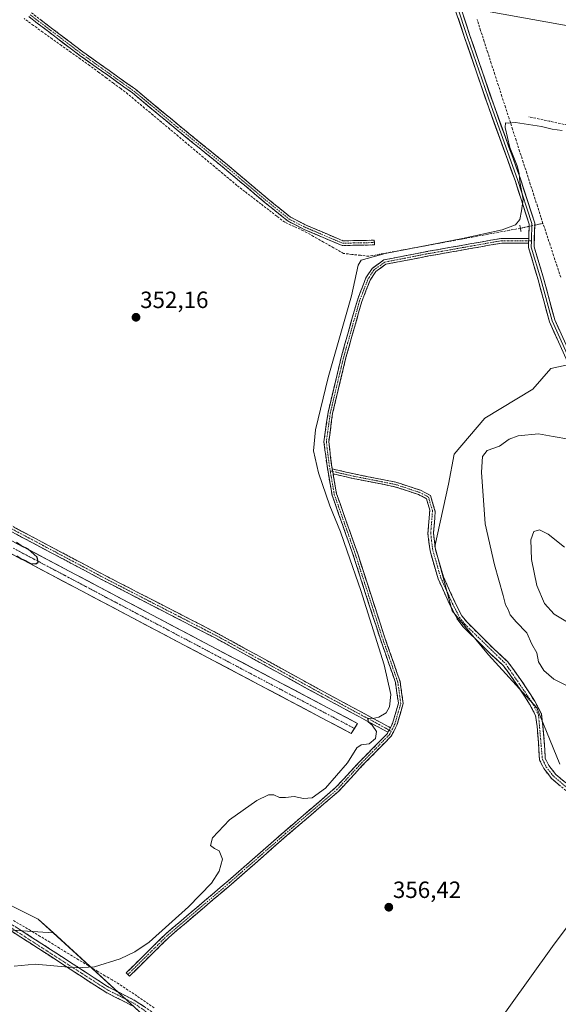
# Model space of a CAD drawing. Units: metres. Extents: x 615032 to 618505, y 4683108 to 4685482.
# Drawn here: x 617111 to 617340, y 4684610 to 4685030 of the extents above; entities that cross this region are included whole.
import ezdxf
from ezdxf.enums import TextEntityAlignment as Align

# ---------------------------------------------------------------- set-up
doc = ezdxf.new("R2010")
doc.units = ezdxf.units.M
doc.header["$MEASUREMENT"] = 0
for name, pattern in [('TRAZO_Y_PUNTO', [1, 0.5, -0.25, 0, -0.25]), ('TRAZOS2', [0.375, 0.25, -0.125]), ('TRAZOSX2', [1.5, 1, -0.5])]:
    doc.linetypes.add(name, pattern=pattern)
for name, color, linetype, lineweight in [('Arbolado forestal CxS', 92, 'Continuous', 0), ('Camino', 19, 'TRAZOSX2', 0), ('Camino Cxs', 19, 'Continuous', 0), ('Camino eje', 19, 'TRAZO_Y_PUNTO', 0), ('Carátula', 7, 'Continuous', 5), ('Corriente artificial Cxs', 5, 'Continuous', 13), ('Corriente artificial eje', 142, 'TRAZO_Y_PUNTO', 0), ('Corriente artificial lineal', 5, 'TRAZOSX2', 13), ('Corriente artificial lineal oculto', 135, 'TRAZO_Y_PUNTO', 13), ('Corriente artificial superficial', 5, 'Continuous', 13), ('Cultivos herbáceos CxS', 92, 'Continuous', 0), ('Curva de nivel maestra', 36, 'Continuous', 30), ('Curva de nivel normal', 36, 'Continuous', 0), ('Layer 0', 7, 'Continuous', 0), ('Pastizal CxS', 92, 'Continuous', 0), ('Puente lineal', 2, 'TRAZOS2', 0), ('Punto de cota en terreno', 7, 'Continuous', 0), ('Rótulo de punto de cota en terreno', 19, 'Continuous', 0), ('Suelo desnudo CxS', 43, 'Continuous', 0)]:
    doc.layers.add(name, color=color, linetype=linetype, lineweight=lineweight)
doc.styles.add('Arial', font='txt', dxfattribs={"height": 0.2})

# ---------------------------------------------------------------- blocks, each defined once
blk = doc.blocks.new('*U158')
at = {"layer": 'Cultivos herbáceos CxS', "color": 92, "linetype": 'Continuous', "lineweight": 0}
for points in [[(617164.7697, 4684604.1081, 356.0614), (617124.8091, 4684640.6621, 354.7055), (617118.4641, 4684646.4665, 354.9145), (617096.2797, 4684657.5699, 353.6121)], [(617102.2641, 4684804.6734, 350.3523), (617252.0428, 4684725.6007, 354.0096), (617254.6923, 4684729.8559, 353.8353), (617104.5761, 4684809.1068, 349.8738)], [(617345.7677, 4684883.0309, 358.3971), (617337.2111, 4684881.1315, 357.8405), (617329.4833, 4684872.4315, 357.6925), (617329.4389, 4684872.3817, 357.6937), (617309.0033, 4684860.0294, 357.4998), (617295.9311, 4684844.6347, 357.5744), (617293.5781, 4684831.8923, 357.0373), (617287.7095, 4684805.3607, 356.6914), (617295.0085, 4684777.9124, 356.4361), (617310.5301, 4684759.0797, 357.2962), (617331.1875, 4684736.5137, 358.629), (617341.0681, 4684712.5167, 358.7894)]]:
    blk.add_polyline3d(points, dxfattribs=at)
blk = doc.blocks.new('*U180')
at = {"layer": 'Curva de nivel normal', "color": 36, "linetype": 'Continuous', "lineweight": 0}
blk.add_polyline3d([(617345.03, 4684772.64, 365), (617338.55, 4684776.46, 365), (617334.51, 4684780.98, 365), (617331.18, 4684788.61, 365), (617328.91, 4684799.76, 365), (617328.69, 4684808.2, 365), (617329.9, 4684811.66, 365), (617332.35, 4684812.46, 365), (617336.02, 4684810.58, 365), (617343.04, 4684805.06, 365)], dxfattribs=at)
blk = doc.blocks.new('*U183')
at = {"layer": 'Curva de nivel normal', "color": 36, "linetype": 'Continuous', "lineweight": 0}
for points in [[(617344.86, 4684851.04, 360), (617338.11, 4684852.16, 360), (617331.93, 4684853.32, 360), (617323.23, 4684852.47, 360), (617319.34, 4684851.03, 360), (617315.26, 4684848.13, 360), (617310.03, 4684846.28, 360), (617308.02, 4684843.66, 360), (617307.58, 4684836.92, 360), (617309.16, 4684814.96, 360), (617313.11, 4684797.5, 360), (617316.9, 4684784.4, 360), (617317.9, 4684780.4, 360), (617318.92, 4684778.38, 360), (617319.84, 4684776.17, 360), (617322.34, 4684773.11, 360), (617326.88, 4684768.45, 360), (617329.02, 4684763.67, 360), (617331.13, 4684759.9, 360), (617331.87, 4684756.14, 360), (617334.18, 4684752.39, 360), (617338.43, 4684748.78, 360), (617344.19, 4684745.91, 360)], [(617345.36, 4684644.88, 360), (617337.86, 4684634.71, 360), (617283.41, 4684558.76, 360), (617272.51, 4684546.85, 360), (617259.48, 4684537.61, 360), (617246.48, 4684529.18, 360), (617236.38, 4684520.56, 360), (617226.87, 4684510.42, 360), (617216.34, 4684497.15, 360), (617208.13, 4684484.54, 360), (617203.57, 4684474.89, 360), (617200.65, 4684464.99, 360), (617198.54, 4684451.43, 360), (617195.86, 4684423.89, 360), (617192.97, 4684396.69, 360), (617190.73, 4684372.77, 360), (617188.57, 4684360.75, 360), (617185.3, 4684351.66, 360), (617178.41, 4684341.13, 360), (617170.41, 4684333.64, 360)]]:
    blk.add_polyline3d(points, dxfattribs=at)
blk = doc.blocks.new('*U188')
at = {"layer": 'Curva de nivel normal', "color": 36, "linetype": 'Continuous', "lineweight": 0}
blk.add_polyline3d([(617342.05, 4684982.65, 355), (617337.77, 4684983.24, 355), (617333.16, 4684984.38, 355), (617322.06, 4684986.1, 355), (617319, 4684985.73, 355), (617317.81, 4684985.92, 355), (617317.75, 4684983.96, 355), (617319.7, 4684975.35, 355), (617322.75, 4684967.55, 355), (617323.66, 4684964.29, 355), (617323.88, 4684960.83, 355), (617325.39, 4684953.33, 355), (617324.7, 4684948.39, 355), (617323.88, 4684944.72, 355), (617322.14, 4684942.39, 355), (617316.41, 4684940.26, 355), (617299.52, 4684936.67, 355), (617266.56, 4684930.18, 355), (617256.24, 4684927.39, 355), (617254.99, 4684925.2, 355), (617252.12, 4684912.21, 355), (617242.12, 4684877.4, 355), (617236.7, 4684855.1, 355), (617235.9, 4684846.06, 355), (617237.99, 4684836.73, 355), (617242.94, 4684822.66, 355), (617247.49, 4684811.54, 355), (617250.26, 4684803.3, 355), (617256.13, 4684786.51, 355), (617266.1, 4684754.81, 355), (617268.91, 4684742.18, 355), (617268.31, 4684736.99, 355), (617266.93, 4684734.4, 355), (617263.84, 4684732.6, 355), (617261.19, 4684731.9, 355), (617259.05, 4684732.09, 355), (617259.26, 4684730.58, 355), (617260.89, 4684729.11, 355), (617262.82, 4684726.43, 355), (617262.4, 4684723.51, 355), (617259.65, 4684721.1, 355), (617256.22, 4684720.73, 355), (617254.43, 4684719.48, 355), (617250.42, 4684713.04, 355), (617240.98, 4684702.21, 355), (617235.3, 4684698.19, 355), (617231.59, 4684697.93, 355), (617227.69, 4684698.71, 355), (617223.97, 4684698.23, 355), (617221.34, 4684698.32, 355), (617219.03, 4684699.41, 355), (617216.77, 4684699.48, 355), (617211.76, 4684696.98, 355), (617200.09, 4684688.7, 355), (617192.87, 4684681.1, 355), (617192.01, 4684677.78, 355), (617193.63, 4684676.48, 355), (617195.68, 4684675.51, 355), (617197.05, 4684672.04, 355), (617195.72, 4684666.85, 355), (617192.41, 4684661.76, 355), (617182.64, 4684651.67, 355), (617165.84, 4684636.6, 355), (617159.75, 4684632.44, 355), (617153.39, 4684629.46, 355), (617142.5, 4684626.16, 355), (617134.68, 4684625.61, 355), (617117.2, 4684627.21, 355), (617108.24, 4684626.38, 355)], dxfattribs=at)
blk = doc.blocks.new('*U192')
at = {"layer": 'Curva de nivel maestra', "color": 36, "linetype": 'Continuous', "lineweight": 30}
blk.add_polyline3d([(617109.29, 4684801.26, 350), (617111.17, 4684800.04, 350), (617112.9, 4684799.28, 350), (617115.17, 4684798.1, 350), (617117.42, 4684797.85, 350), (617118.5, 4684798.62, 350), (617117.96, 4684800.78, 350), (617114.23, 4684804.09, 350), (617111.15, 4684805.63, 350), (617109.17, 4684806.96, 350)], dxfattribs=at)
blk = doc.blocks.new('5PATER')
at = {"layer": 'Carátula', "linetype": 'Continuous', "lineweight": 5}
h = blk.add_hatch(color=250, dxfattribs=at)
edge = h.paths.add_edge_path()
edge.add_ellipse((0, 0.01), major_axis=(-1.33, -1.34), ratio=0.999422, start_angle=0, end_angle=360)

msp = doc.modelspace()

# ---------------------------------------------------------------- linework, layer by layer
at = {"layer": 'Arbolado forestal CxS', "color": 92, "linetype": 'Continuous', "lineweight": 0}
for points in [[(617341.07, 4684712.52, 358.79), (617331.19, 4684736.51, 358.63), (617310.53, 4684759.08, 357.3), (617295.01, 4684777.91, 356.44), (617287.71, 4684805.36, 356.69), (617293.58, 4684831.89, 357.04), (617295.93, 4684844.63, 357.57), (617309, 4684860.03, 357.5), (617329.44, 4684872.38, 357.69), (617329.48, 4684872.43, 357.69), (617337.21, 4684881.13, 357.84), (617345.77, 4684883.03, 358.4)], [(617341.07, 4684712.52, 358.79), (617331.19, 4684736.51, 358.63), (617310.53, 4684759.08, 357.3), (617295.01, 4684777.91, 356.44), (617287.71, 4684805.36, 356.69), (617293.58, 4684831.89, 357.04), (617295.93, 4684844.63, 357.57), (617309, 4684860.03, 357.5), (617329.44, 4684872.38, 357.69), (617329.48, 4684872.43, 357.69), (617337.21, 4684881.13, 357.84), (617345.77, 4684883.03, 358.4)], [(617098.37, 4684606.96, 356.4), (617070.05, 4684614.69, 355.77), (617039.79, 4684626.27, 354.28), (617032.71, 4684642.37, 352.78), (617039.15, 4684648.8, 352.78), (617044.24, 4684647.35, 352.75), (617057.17, 4684643.65, 353.6), (617077.77, 4684643.65, 353.83), (617096.44, 4684642.37, 354.41), (617118.33, 4684641.08, 354.93), (617124.81, 4684640.66, 354.71), (617164.77, 4684604.11, 356.06)], [(617124.81, 4684640.66, 354.71), (617118.33, 4684641.08, 354.93), (617096.44, 4684642.37, 354.41), (617077.77, 4684643.65, 353.83), (617057.17, 4684643.65, 353.6), (617044.24, 4684647.35, 352.75), (617039.15, 4684648.8, 352.78), (617032.71, 4684642.37, 352.78), (617039.79, 4684626.27, 354.28), (617070.05, 4684614.69, 355.77), (617098.37, 4684606.96, 356.4), (617126.7, 4684596.02, 357.34), (617151.8, 4684572.2, 358.51), (617172.4, 4684543.23, 358.65), (617187.21, 4684514.26, 359.13), (617191.29, 4684496.4, 359.72)], [(617124.81, 4684640.66, 354.71), (617164.77, 4684604.11, 356.06), (617241.17, 4684548.99, 359.31), (617282.32, 4684533.15, 360.58), (617292.03, 4684519.54, 362.19), (617311.46, 4684502.05, 363.33), (617323.12, 4684494.27, 364.26), (617337.27, 4684493.23, 364.73), (617351.29, 4684490.38, 365.2)]]:
    msp.add_polyline3d(points, dxfattribs=at)
at = {"layer": 'Camino', "color": 19, "linetype": 'TRAZOSX2', "lineweight": 0}
for points in [[(617267.69, 4684726.08), (617239.22, 4684741.43), (617193.99, 4684766.3), (617147.16, 4684790.37), (617098.75, 4684816.03), (617071.5, 4684829.53), (617031.54, 4684850.96), (616978.61, 4684878.48), (616941.55, 4684899.13), (616912.42, 4684915.81), (616887.26, 4684931.44), (616872.04, 4684941.59), (616867.75, 4684946.45), (616865.87, 4684963.62), (616862.2, 4684975.14), (616850.56, 4685006.88), (616839.17, 4685041.61)], [(616841.29, 4685042.2), (616852.64, 4685007.61), (616864.29, 4684975.85), (616868.03, 4684964.08), (616869.86, 4684947.39), (616873.5, 4684943.26), (616888.45, 4684933.29), (616913.55, 4684917.7), (616942.63, 4684901.05), (616979.65, 4684880.42), (617032.56, 4684852.91), (617072.51, 4684831.48), (617099.76, 4684817.99), (617148.18, 4684792.32), (617195.02, 4684768.24), (617240.27, 4684743.36), (617268.71, 4684728.03)], [(617115.6, 4685032.81), (617137.55, 4685016.14), (617159.92, 4685000.26), (617178.6, 4684984.76), (617198.32, 4684968.75), (617216.57, 4684953.4), (617226.14, 4684945.67), (617232.76, 4684942.29), (617248.5, 4684935.62), (617261.87, 4684935.87), (617261.88, 4684934.87)], [(617261.88, 4684934.87), (617261.9, 4684933.87), (617248.11, 4684933.61), (617231.92, 4684940.48), (617225.05, 4684943.98), (617215.3, 4684951.86), (617197.04, 4684967.21), (617177.33, 4684983.21), (617158.71, 4684998.67), (617136.37, 4685014.53), (617114.4, 4685031.21)], [(617268.71, 4684728.03), (617269.67, 4684729.87), (617272.13, 4684738.46), (617270.9, 4684747.25), (617264.16, 4684766.64), (617252.73, 4684801.99), (617243.81, 4684827.25), (617241.68, 4684839.63), (617240.39, 4684849.94), (617242.11, 4684862.4), (617247.84, 4684886.38), (617254.63, 4684910.37), (617258.28, 4684919.83), (617260.98, 4684923.88), (617265.97, 4684927.5), (617284.82, 4684931.14), (617316.03, 4684936.66), (617327.73, 4684936.66)], [(617327.67, 4684934.66), (617316.2, 4684934.66), (617285.18, 4684929.17), (617266.78, 4684925.62), (617262.45, 4684922.47), (617260.07, 4684918.9), (617256.53, 4684909.73), (617249.77, 4684885.88), (617244.07, 4684862.03), (617242.41, 4684849.93), (617243.66, 4684839.92), (617243.92, 4684838.38)], [(617243.92, 4684838.38), (617253.33, 4684836.23), (617271.05, 4684832.72), (617281.56, 4684829.29), (617285.82, 4684827.04), (617287.87, 4684820.01), (617287.12, 4684810.95), (617288.01, 4684803.89), (617291.36, 4684792.33), (617296.17, 4684781.7), (617299.23, 4684775.72), (617301.43, 4684772.97), (617307.11, 4684767.4), (617312.96, 4684761.5), (617318.87, 4684756.06), (617324.37, 4684748.51), (617330.29, 4684739.38), (617333.12, 4684733.95), (617333.81, 4684728.76), (617334.38, 4684722.12), (617334.79, 4684715.01), (617336.29, 4684711.95), (617339.32, 4684708.1), (617346.45, 4684702.1)], [(617244.29, 4684836.24), (617245.76, 4684827.75), (617254.62, 4684802.63), (617266.05, 4684767.28), (617272.85, 4684747.72), (617274.17, 4684738.32), (617271.54, 4684729.12), (617269.1, 4684724.46), (617256.73, 4684711.87), (617246.75, 4684701.05), (617224.7, 4684682.17), (617200.78, 4684661.22), (617174.13, 4684638.59), (617157.43, 4684622.11), (617156.73, 4684622.82)], [(617344.72, 4684700.29), (617337.51, 4684706.36), (617334.17, 4684710.61), (617332.33, 4684714.36), (617331.89, 4684721.94), (617331.32, 4684728.49), (617330.7, 4684733.18), (617328.13, 4684738.12), (617322.31, 4684747.09), (617317, 4684754.39), (617311.23, 4684759.7), (617305.34, 4684765.63), (617299.68, 4684771.19), (617297.2, 4684774.42), (617294.01, 4684780.66), (617289.1, 4684791.49), (617285.66, 4684803.4), (617284.7, 4684810.89), (617285.55, 4684820.81), (617284.14, 4684825.67), (617280.78, 4684827.44), (617270.54, 4684830.79), (617252.91, 4684834.27), (617244.29, 4684836.24)], [(617156.73, 4684622.82), (617156.03, 4684623.53), (617172.78, 4684640.07), (617199.47, 4684662.73), (617223.39, 4684683.69), (617245.36, 4684702.49), (617255.28, 4684713.25), (617267.43, 4684725.58), (617267.69, 4684726.08)], [(617104.9, 4684645.65), (617116.2, 4684638.38), (617127.49, 4684631.11), (617139.37, 4684623.33), (617148.5, 4684617.45), (617159.9, 4684611.66), (617171.47, 4684603.81)], [(617158.63, 4684609.5), (617147.25, 4684615.28), (617138.01, 4684621.23), (617126.13, 4684629.01), (617114.84, 4684636.28), (617103.56, 4684643.54)]]:
    msp.add_lwpolyline(points, dxfattribs=at)
at = {"layer": 'Camino Cxs', "color": 19, "linetype": 'Continuous', "lineweight": 0}
for points in [[(617327.73, 4684936.66), (617327.67, 4684934.66)], [(617243.92, 4684838.38), (617244.29, 4684836.24)], [(617243.92, 4684838.38), (617244.29, 4684836.24)], [(617268.71, 4684728.03), (617268.14, 4684726.94), (617267.69, 4684726.08)], [(617268.71, 4684728.03), (617268.14, 4684726.94), (617267.69, 4684726.08)]]:
    msp.add_lwpolyline(points, dxfattribs=at)
for points in [[(617119.26, 4685030.03, 350.54), (617122.92, 4685027.25, 350.56), (617126.57, 4685024.47, 350.71), (617130.23, 4685021.7, 350.59), (617133.89, 4685018.92, 350.61), (617137.55, 4685016.14, 350.6), (617141.28, 4685013.5, 350.7), (617145.01, 4685010.85, 350.84), (617148.74, 4685008.2, 351.38), (617152.47, 4685005.55, 351.58), (617156.2, 4685002.9, 351.65), (617159.92, 4685000.26, 351.6), (617163.66, 4684997.16, 351.56), (617167.4, 4684994.06, 351.57), (617171.13, 4684990.96, 351.65), (617174.87, 4684987.86, 351.81), (617178.6, 4684984.76, 352.27), (617181.89, 4684982.09, 352.74), (617185.17, 4684979.42, 352.75), (617188.46, 4684976.75, 352.76), (617191.75, 4684974.08, 352.87), (617195.03, 4684971.42, 352.82), (617198.32, 4684968.75, 352.95), (617201.97, 4684965.68, 352.98), (617205.62, 4684962.61, 353.49), (617209.27, 4684959.54, 353.48), (617212.92, 4684956.47, 353.53), (617216.57, 4684953.4, 353.52), (617219.76, 4684950.82, 353.6), (617222.95, 4684948.25, 353.81), (617226.14, 4684945.67, 354.02), (617229.45, 4684943.98, 354.17), (617232.76, 4684942.29, 354.18), (617236.7, 4684940.62, 354.15), (617240.63, 4684938.96, 354.17), (617244.57, 4684937.29, 354.13), (617248.5, 4684935.62, 354.2), (617252.96, 4684935.7, 354.2), (617257.41, 4684935.79, 354.34), (617261.87, 4684935.87, 354.69), (617261.9, 4684933.87, 354.67), (617257.31, 4684933.79, 354.49), (617252.71, 4684933.7, 354.37), (617248.11, 4684933.61, 354.36), (617244.06, 4684935.33, 354.26), (617240.02, 4684937.04, 354.24), (617235.97, 4684938.76, 354.3), (617231.92, 4684940.48, 354.29), (617228.48, 4684942.23, 354.21), (617225.05, 4684943.98, 353.94), (617221.8, 4684946.61, 353.64), (617218.55, 4684949.23, 353.62), (617215.3, 4684951.86, 353.52), (617211.65, 4684954.93, 353.61), (617208, 4684958, 353.47), (617204.35, 4684961.07, 353.22), (617200.69, 4684964.14, 352.85), (617197.04, 4684967.21, 352.83), (617193.76, 4684969.87, 352.73), (617190.47, 4684972.54, 352.73), (617187.19, 4684975.21, 352.68), (617183.9, 4684977.88, 352.62), (617180.62, 4684980.54, 352.49), (617177.33, 4684983.21, 352.12), (617173.61, 4684986.3, 351.74), (617169.88, 4684989.39, 351.66), (617166.16, 4684992.49, 351.56), (617162.43, 4684995.58, 351.6), (617158.71, 4684998.67, 351.68), (617154.98, 4685001.31, 351.61), (617151.26, 4685003.96, 351.45), (617147.54, 4685006.6, 351.1), (617143.81, 4685009.24, 350.84), (617140.09, 4685011.89, 350.65), (617136.37, 4685014.53, 350.65), (617132.7, 4685017.31, 350.61), (617129.04, 4685020.09, 350.58), (617125.38, 4685022.87, 350.7), (617121.72, 4685025.65, 350.62), (617118.06, 4685028.43, 350.58), (617114.4, 4685031.21, 350.53)], [(617341.12, 4684703.33, 358.19), (617337.51, 4684706.36, 357.85), (617335.84, 4684708.49, 357.81), (617334.17, 4684710.61, 357.76), (617332.33, 4684714.36, 357.7), (617332.11, 4684718.15, 357.88), (617331.89, 4684721.94, 358), (617331.61, 4684725.22, 358.07), (617331.32, 4684728.49, 358.09), (617330.7, 4684733.18, 358.11), (617329.42, 4684735.65, 357.93), (617328.13, 4684738.12, 357.89), (617326.19, 4684741.11, 357.78), (617324.25, 4684744.1, 357.6), (617322.31, 4684747.09, 357.71), (617319.66, 4684750.74, 357.65), (617317, 4684754.39, 357.72), (617314.12, 4684757.05, 357.35), (617311.23, 4684759.7, 357.15), (617308.29, 4684762.67, 356.95), (617305.34, 4684765.63, 356.86), (617302.51, 4684768.41, 356.93), (617299.68, 4684771.19, 356.66), (617297.2, 4684774.42, 356.19), (617295.6, 4684777.54, 355.98), (617294.01, 4684780.66, 355.75), (617292.38, 4684784.27, 355.59), (617290.74, 4684787.88, 355.51), (617289.1, 4684791.49, 355.45), (617287.96, 4684795.46, 355.46), (617286.81, 4684799.43, 355.38), (617285.66, 4684803.4, 355.36), (617285.18, 4684807.15, 355.47), (617284.7, 4684810.89, 355.54), (617285.13, 4684815.85, 355.77), (617285.55, 4684820.81, 356.18), (617284.85, 4684823.24, 356.3), (617284.14, 4684825.67, 356.47), (617280.78, 4684827.44, 356.61), (617277.37, 4684828.56, 356.83), (617273.95, 4684829.67, 356.74), (617270.54, 4684830.79, 356.69), (617266.14, 4684831.66, 356.52), (617261.73, 4684832.53, 356.38), (617257.32, 4684833.4, 356.38), (617252.91, 4684834.27, 356.24), (617248.6, 4684835.26, 356.01), (617244.29, 4684836.24, 356.03), (617243.92, 4684838.38, 356.3), (617248.63, 4684837.3, 356.15), (617253.33, 4684836.23, 356.15), (617257.76, 4684835.35, 356.28), (617262.19, 4684834.48, 356.48), (617266.62, 4684833.6, 356.56), (617271.05, 4684832.72, 356.65), (617274.55, 4684831.58, 356.61), (617278.06, 4684830.44, 356.65), (617281.56, 4684829.29, 356.78), (617285.82, 4684827.04, 356.72), (617286.85, 4684823.53, 356.64), (617287.87, 4684820.01, 356.38), (617287.49, 4684815.48, 356.11), (617287.12, 4684810.95, 355.87), (617287.56, 4684807.42, 355.82), (617288.01, 4684803.89, 355.77), (617289.13, 4684800.03, 355.95), (617290.25, 4684796.18, 355.93), (617291.36, 4684792.33, 355.74), (617292.97, 4684788.79, 355.93), (617294.57, 4684785.24, 356.01), (617296.17, 4684781.7, 356.09), (617297.7, 4684778.71, 356.29), (617299.23, 4684775.72, 356.48), (617301.43, 4684772.97, 356.83), (617304.27, 4684770.19, 356.95), (617307.11, 4684767.4, 357.07), (617310.04, 4684764.45, 357.24), (617312.96, 4684761.5, 357.47), (617315.92, 4684758.78, 357.69), (617318.87, 4684756.06, 357.97), (617321.62, 4684752.29, 357.98), (617324.37, 4684748.51, 358.2), (617326.34, 4684745.47, 358.15), (617328.32, 4684742.42, 358.16), (617330.29, 4684739.38, 358.3), (617331.71, 4684736.67, 358.43), (617333.12, 4684733.95, 358.49), (617333.47, 4684731.36, 358.42), (617333.81, 4684728.76, 358.35), (617334.1, 4684725.44, 358.28), (617334.38, 4684722.12, 358.2), (617334.59, 4684718.57, 358.05), (617334.79, 4684715.01, 357.99), (617336.29, 4684711.95, 358.05), (617339.32, 4684708.1, 358.16), (617342.89, 4684705.1, 358.46)], [(617108.56, 4684813.32, 350.63), (617112.96, 4684810.99, 350.84), (617117.37, 4684808.65, 351.31), (617121.77, 4684806.32, 351.44), (617126.17, 4684803.99, 351.4), (617130.57, 4684801.65, 351.41), (617134.97, 4684799.32, 351.47), (617139.38, 4684796.99, 351.4), (617143.78, 4684794.65, 351.53), (617148.18, 4684792.32, 351.63), (617152.44, 4684790.13, 352.14), (617156.7, 4684787.94, 352.3), (617160.96, 4684785.75, 352.41), (617165.21, 4684783.56, 352.44), (617169.47, 4684781.37, 352.48), (617173.73, 4684779.19, 352.6), (617177.99, 4684777, 352.4), (617182.25, 4684774.81, 352.62), (617186.5, 4684772.62, 352.38), (617190.76, 4684770.43, 352.65), (617195.02, 4684768.24, 352.53), (617199.13, 4684765.98, 352.7), (617203.25, 4684763.72, 353.21), (617207.36, 4684761.45, 353.43), (617211.48, 4684759.19, 353.52), (617215.59, 4684756.93, 353.34), (617219.7, 4684754.67, 353.51), (617223.82, 4684752.41, 353.37), (617227.93, 4684750.15, 353.67), (617232.05, 4684747.89, 353.63), (617236.16, 4684745.62, 353.8), (617240.27, 4684743.36, 353.81), (617244.34, 4684741.17, 354.09), (617248.4, 4684738.98, 354.47), (617252.46, 4684736.79, 354.33), (617256.52, 4684734.6, 354.74), (617260.59, 4684732.41, 354.6), (617264.65, 4684730.22, 355.03), (617268.71, 4684728.03, 355.65), (617268.14, 4684726.94, 355.67), (617267.69, 4684726.08, 355.7), (617263.62, 4684728.27, 354.94), (617259.56, 4684730.47, 354.34), (617255.49, 4684732.66, 354.51), (617251.42, 4684734.85, 354.22), (617247.36, 4684737.05, 354.15), (617243.29, 4684739.24, 354.24), (617239.22, 4684741.43, 353.7), (617235.11, 4684743.69, 354.11), (617231, 4684745.95, 353.66), (617226.89, 4684748.21, 353.89), (617222.77, 4684750.47, 353.24), (617218.66, 4684752.73, 353.43), (617214.55, 4684754.99, 353.29), (617210.44, 4684757.25, 353.25), (617206.32, 4684759.51, 353.45), (617202.21, 4684761.78, 352.82), (617198.1, 4684764.04, 352.66), (617193.99, 4684766.3, 352.33), (617189.73, 4684768.48, 352.88), (617185.47, 4684770.67, 352.44), (617181.22, 4684772.86, 352.64), (617176.96, 4684775.05, 352.47), (617172.7, 4684777.24, 352.39), (617168.45, 4684779.43, 352.66), (617164.19, 4684781.62, 352.19), (617159.93, 4684783.8, 352.37), (617155.68, 4684785.99, 351.85), (617151.42, 4684788.18, 351.97), (617147.16, 4684790.37, 351.27), (617142.76, 4684792.7, 351.43), (617138.36, 4684795.04, 351.47), (617133.96, 4684797.37, 351.38), (617129.56, 4684799.7, 351.34), (617125.16, 4684802.03, 351.14), (617120.76, 4684804.37, 351.34), (617116.36, 4684806.7, 350.83), (617111.96, 4684809.03, 350.75), (617107.55, 4684811.36, 350.38)], [(617158.63, 4684609.5, 355.78), (617154.84, 4684611.43, 355.8), (617151.04, 4684613.35, 355.71), (617147.25, 4684615.28, 355.67), (617144.17, 4684617.26, 355.42), (617141.09, 4684619.25, 355.24), (617138.01, 4684621.23, 355.18), (617134.05, 4684623.82, 355.04), (617130.09, 4684626.42, 355.01), (617126.13, 4684629.01, 354.97), (617122.37, 4684631.43, 354.89), (617118.6, 4684633.86, 354.83), (617114.84, 4684636.28, 354.66), (617111.08, 4684638.7, 354.4), (617107.32, 4684641.12, 354.16)], [(617108.67, 4684643.23, 354.18), (617112.43, 4684640.8, 354.48), (617116.2, 4684638.38, 354.66), (617119.96, 4684635.96, 354.78), (617123.73, 4684633.53, 354.94), (617127.49, 4684631.11, 354.96), (617131.45, 4684628.52, 354.84), (617135.41, 4684625.92, 354.84), (617139.37, 4684623.33, 354.96), (617142.41, 4684621.37, 355.1), (617145.46, 4684619.41, 355.23), (617148.5, 4684617.45, 355.56), (617152.3, 4684615.52, 355.72), (617156.1, 4684613.59, 355.7), (617159.9, 4684611.66, 355.73), (617163.76, 4684609.04, 355.77)]]:
    msp.add_polyline3d(points, dxfattribs=at)
msp.add_polyline3d([(617327.67, 4684934.66, 355.93), (617323.85, 4684934.66, 356.11), (617320.03, 4684934.66, 356.18), (617316.2, 4684934.66, 356.03), (617311.77, 4684933.88, 356.1), (617307.34, 4684933.09, 356.29), (617302.91, 4684932.31, 356.21), (617298.48, 4684931.53, 356.11), (617294.05, 4684930.74, 355.91), (617289.61, 4684929.96, 355.81), (617285.18, 4684929.17, 355.97), (617280.58, 4684928.29, 356.19), (617275.98, 4684927.4, 356.12), (617271.38, 4684926.51, 356.02), (617266.78, 4684925.62, 355.94), (617264.62, 4684924.04, 356.12), (617262.45, 4684922.47, 356.19), (617260.07, 4684918.9, 355.96), (617258.3, 4684914.32, 356.14), (617256.53, 4684909.73, 356.22), (617255.18, 4684904.96, 355.85), (617253.83, 4684900.19, 355.98), (617252.48, 4684895.42, 356.15), (617251.12, 4684890.65, 356.06), (617249.77, 4684885.88, 355.97), (617248.63, 4684881.11, 356.13), (617247.49, 4684876.34, 356.28), (617246.35, 4684871.57, 356.16), (617245.21, 4684866.8, 355.98), (617244.07, 4684862.03, 356.14), (617243.52, 4684858, 356.22), (617242.96, 4684853.96, 356.21), (617242.41, 4684849.93, 356.24), (617242.82, 4684846.59, 356.29), (617243.24, 4684843.26, 356.36), (617243.66, 4684839.92, 356.31), (617243.92, 4684838.38, 356.18), (617244.29, 4684836.24, 356.02), (617244.36, 4684835.87, 355.99), (617245.06, 4684831.81, 355.47), (617245.76, 4684827.75, 355.06), (617247.23, 4684823.57, 355.2), (617248.71, 4684819.38, 355.25), (617250.19, 4684815.19, 355.11), (617251.67, 4684811.01, 355.29), (617253.14, 4684806.82, 355.25), (617254.62, 4684802.63, 355.11), (617256.05, 4684798.21, 355.14), (617257.48, 4684793.79, 355.29), (617258.91, 4684789.38, 355.17), (617260.34, 4684784.96, 355.05), (617261.77, 4684780.54, 355.31), (617263.19, 4684776.12, 355.2), (617264.62, 4684771.7, 355.04), (617266.05, 4684767.28, 355.26), (617267.41, 4684763.37, 355.45), (617268.77, 4684759.46, 355.22), (617270.13, 4684755.55, 355.21), (617271.49, 4684751.64, 355.59), (617272.85, 4684747.72, 355.63), (617273.51, 4684743.02, 355.61), (617274.17, 4684738.32, 355.66), (617272.85, 4684733.72, 355.76), (617271.54, 4684729.12, 355.78), (617270.32, 4684726.79, 355.71), (617269.1, 4684724.46, 355.74), (617266, 4684721.31, 355.67), (617262.91, 4684718.17, 355.7), (617259.82, 4684715.02, 355.7), (617256.73, 4684711.87, 355.83), (617253.4, 4684708.27, 355.81), (617250.08, 4684704.66, 355.7), (617246.75, 4684701.05, 355.79), (617243.07, 4684697.9, 355.72), (617239.4, 4684694.76, 355.61), (617235.72, 4684691.61, 355.68), (617232.05, 4684688.47, 355.92), (617228.37, 4684685.32, 355.83), (617224.7, 4684682.17, 355.91), (617221.28, 4684679.18, 356.08), (617217.86, 4684676.19, 356.18), (617214.44, 4684673.19, 356.39), (617211.03, 4684670.2, 356.32), (617207.61, 4684667.21, 356.41), (617204.19, 4684664.21, 356.24), (617200.78, 4684661.22, 355.99), (617196.97, 4684657.99, 355.97), (617193.16, 4684654.75, 355.77), (617189.36, 4684651.52, 355.72), (617185.55, 4684648.29, 355.76), (617181.74, 4684645.05, 355.71), (617177.94, 4684641.82, 355.57), (617174.13, 4684638.59, 355.73), (617170.79, 4684635.29, 355.72), (617167.45, 4684632, 355.89), (617164.11, 4684628.7, 355.79), (617160.77, 4684625.4, 355.76), (617157.43, 4684622.11, 355.9), (617156.03, 4684623.53, 355.94), (617159.38, 4684626.84, 355.52), (617162.73, 4684630.14, 355.56), (617166.08, 4684633.45, 355.88), (617169.43, 4684636.76, 355.49), (617172.78, 4684640.07, 355.45), (617176.11, 4684642.9, 355.37), (617179.45, 4684645.73, 355.41), (617182.79, 4684648.57, 355.59), (617186.12, 4684651.4, 355.51), (617189.46, 4684654.23, 355.61), (617192.8, 4684657.07, 355.56), (617196.13, 4684659.9, 355.83), (617199.47, 4684662.73, 355.97), (617202.89, 4684665.73, 356.24), (617206.3, 4684668.72, 356.6), (617209.72, 4684671.71, 356.35), (617213.14, 4684674.71, 356.44), (617216.55, 4684677.7, 356.3), (617219.97, 4684680.69, 356.08), (617223.39, 4684683.69, 355.97), (617227.05, 4684686.82, 355.82), (617230.71, 4684689.95, 355.76), (617234.37, 4684693.09, 355.57), (617238.03, 4684696.22, 355.37), (617241.7, 4684699.36, 355.55), (617245.36, 4684702.49, 355.61), (617248.67, 4684706.08, 355.49), (617251.97, 4684709.67, 355.67), (617255.28, 4684713.25, 355.67), (617258.32, 4684716.34, 355.6), (617261.35, 4684719.42, 355.4), (617264.39, 4684722.5, 355.2), (617267.43, 4684725.58, 355.73), (617267.69, 4684726.08, 355.71), (617268.14, 4684726.94, 355.67), (617268.71, 4684728.03, 355.65), (617269.67, 4684729.87, 355.63), (617270.9, 4684734.17, 355.7), (617272.13, 4684738.46, 355.7), (617271.51, 4684742.86, 355.68), (617270.9, 4684747.25, 355.57), (617269.55, 4684751.13, 355.15), (617268.2, 4684755.01, 354.97), (617266.85, 4684758.89, 355.23), (617265.51, 4684762.77, 355.23), (617264.16, 4684766.64, 354.89), (617262.73, 4684771.06, 354.86), (617261.3, 4684775.48, 355.16), (617259.87, 4684779.9, 355), (617258.44, 4684784.32, 354.8), (617257.01, 4684788.74, 355.21), (617255.58, 4684793.15, 355.12), (617254.16, 4684797.57, 354.91), (617252.73, 4684801.99, 355.05), (617251.24, 4684806.2, 355.23), (617249.76, 4684810.41, 355), (617248.27, 4684814.62, 354.99), (617246.78, 4684818.83, 355.42), (617245.3, 4684823.04, 355.05), (617243.81, 4684827.25, 355.01), (617243.1, 4684831.37, 355.45), (617242.39, 4684835.5, 355.94), (617241.68, 4684839.63, 356.33), (617241.25, 4684843.07, 356.48), (617240.82, 4684846.5, 356.25), (617240.39, 4684849.94, 356.04), (617240.96, 4684854.09, 356.15), (617241.53, 4684858.25, 356.38), (617242.11, 4684862.4, 356.26), (617243.25, 4684867.2, 355.85), (617244.4, 4684871.99, 355.78), (617245.55, 4684876.79, 356.05), (617246.69, 4684881.59, 356.21), (617247.84, 4684886.38, 355.86), (617249.2, 4684891.18, 355.64), (617250.55, 4684895.98, 355.86), (617251.91, 4684900.77, 355.96), (617253.27, 4684905.57, 355.54), (617254.63, 4684910.37, 355.59), (617255.85, 4684913.52, 356.07), (617257.07, 4684916.67, 355.99), (617258.28, 4684919.83, 355.82), (617260.98, 4684923.88, 356.1), (617263.48, 4684925.69, 355.92), (617265.97, 4684927.5, 355.75), (617270.68, 4684928.41, 356), (617275.39, 4684929.32, 355.89), (617280.11, 4684930.23, 355.71), (617284.82, 4684931.14, 355.48), (617289.28, 4684931.93, 355.46), (617293.74, 4684932.72, 355.78), (617298.19, 4684933.51, 356.2), (617302.65, 4684934.3, 356.03), (617307.11, 4684935.08, 355.78), (617311.57, 4684935.87, 355.58), (617316.03, 4684936.66, 355.72), (617319.93, 4684936.66, 355.96), (617323.83, 4684936.66, 355.94), (617327.73, 4684936.66, 355.8), (617327.67, 4684934.66, 355.93)], close=True, dxfattribs=at)
at = {"layer": 'Camino eje', "color": 19, "linetype": 'TRAZO_Y_PUNTO', "lineweight": 0}
for points in [[(616840.23, 4685041.91), (616851.6, 4685007.25), (616863.25, 4684975.5), (616866.95, 4684963.85), (616868.8, 4684946.92), (616872.77, 4684942.42), (616887.85, 4684932.37), (616912.99, 4684916.76), (616942.09, 4684900.09), (616979.13, 4684879.45), (617032.05, 4684851.93), (617072, 4684830.5), (617099.25, 4684817.01), (617147.67, 4684791.34), (617194.5, 4684767.27), (617239.75, 4684742.4), (617266.74, 4684727.84), (617268.14, 4684726.94)], [(617115, 4685032.01), (617136.96, 4685015.34), (617159.32, 4684999.46), (617177.97, 4684983.98), (617197.68, 4684967.98), (617215.94, 4684952.63), (617225.59, 4684944.83), (617232.34, 4684941.39), (617248.31, 4684934.61), (617261.88, 4684934.87)], [(617327.7, 4684935.66), (617316.12, 4684935.66), (617285, 4684930.16), (617266.37, 4684926.56), (617261.72, 4684923.17), (617259.18, 4684919.36), (617255.58, 4684910.05), (617248.81, 4684886.13), (617243.09, 4684862.21), (617241.4, 4684849.94), (617242.67, 4684839.78), (617243.05, 4684837.55)], [(617328.9, 4684935.66), (617327.7, 4684935.66)], [(617243.05, 4684837.55), (617244.78, 4684827.5), (617253.67, 4684802.31), (617265.1, 4684766.96), (617271.88, 4684747.49), (617273.15, 4684738.39), (617270.61, 4684729.5), (617269.08, 4684726.58)], [(617243.05, 4684837.55), (617244.11, 4684837.31)], [(617244.11, 4684837.31), (617253.12, 4684835.25), (617270.8, 4684831.76), (617281.17, 4684828.37), (617284.98, 4684826.36), (617286.7, 4684820.45), (617285.91, 4684810.92), (617286.84, 4684803.64), (617290.23, 4684791.91), (617295.09, 4684781.18), (617298.21, 4684775.07), (617300.56, 4684772.08), (617317.94, 4684755.23), (617329.21, 4684738.75), (617331.91, 4684733.57), (617333.56, 4684714.69), (617335.23, 4684711.28), (617338.42, 4684707.23), (617345.59, 4684701.2)], [(617269.08, 4684726.58), (617268.28, 4684725.05), (617256, 4684712.56), (617246.05, 4684701.77), (617224.04, 4684682.93), (617200.12, 4684661.98), (617173.45, 4684639.33), (617156.73, 4684622.82)], [(617268.14, 4684726.94), (617269.08, 4684726.58)], [(617189.97, 4684589.53), (617159.27, 4684610.58), (617147.88, 4684616.37), (617093.52, 4684651.34)]]:
    msp.add_lwpolyline(points, dxfattribs=at)
at = {"layer": 'Corriente artificial Cxs', "color": 5, "linetype": 'Continuous', "lineweight": 13}
msp.add_polyline3d([(617108.99, 4684806.78, 349.98), (617113.41, 4684804.44, 349.9), (617117.82, 4684802.11, 350.21), (617122.24, 4684799.78, 350.41), (617126.65, 4684797.45, 350.42), (617131.07, 4684795.12, 350.43), (617135.48, 4684792.79, 350.97), (617139.9, 4684790.46, 350.75), (617144.31, 4684788.13, 350.63), (617148.73, 4684785.8, 350.77), (617153.14, 4684783.47, 350.75), (617157.56, 4684781.14, 351.08), (617161.97, 4684778.8, 350.8), (617166.39, 4684776.47, 351.77), (617170.8, 4684774.14, 351.04), (617175.22, 4684771.81, 351.64), (617179.63, 4684769.48, 351.4), (617184.05, 4684767.15, 351.78), (617188.46, 4684764.82, 351.56), (617192.88, 4684762.49, 351.55), (617197.29, 4684760.16, 351.83), (617201.71, 4684757.83, 351.92), (617206.13, 4684755.5, 352.28), (617210.54, 4684753.16, 352.31), (617214.96, 4684750.83, 352.49), (617219.37, 4684748.5, 352.36), (617223.79, 4684746.17, 352.65), (617228.2, 4684743.84, 352.67), (617232.62, 4684741.51, 353.25), (617237.03, 4684739.18, 352.85), (617241.45, 4684736.85, 353.63), (617245.86, 4684734.52, 353.23), (617250.28, 4684732.19, 353.62), (617254.69, 4684729.86, 353.6), (617253.37, 4684727.73, 353.23), (617252.04, 4684725.6, 353.71), (617247.64, 4684727.93, 353.14), (617243.23, 4684730.25, 353.46), (617238.83, 4684732.58, 352.97), (617234.42, 4684734.9, 352.86), (617230.02, 4684737.23, 352.52), (617225.61, 4684739.55, 352.15), (617221.21, 4684741.88, 352.33), (617216.8, 4684744.21, 352.22), (617212.4, 4684746.53, 352.28), (617207.99, 4684748.86, 352.16), (617203.58, 4684751.18, 352.2), (617199.18, 4684753.51, 351.82), (617194.77, 4684755.83, 352.01), (617190.37, 4684758.16, 351.41), (617185.96, 4684760.49, 351.53), (617181.56, 4684762.81, 351.41), (617177.15, 4684765.14, 351.4), (617172.75, 4684767.46, 351.17), (617168.34, 4684769.79, 351.45), (617163.94, 4684772.11, 351.04), (617159.53, 4684774.44, 350.93), (617155.13, 4684776.77, 350.74), (617150.72, 4684779.09, 350.41), (617146.32, 4684781.42, 350.58), (617141.91, 4684783.74, 350.42), (617137.51, 4684786.07, 350.51), (617133.1, 4684788.39, 350.19), (617128.7, 4684790.72, 350.26), (617124.29, 4684793.05, 350), (617119.89, 4684795.37, 350.27), (617115.48, 4684797.7, 349.91), (617111.07, 4684800.02, 350.15), (617106.67, 4684802.35, 349.74)], dxfattribs=at)
at = {"layer": 'Corriente artificial eje', "color": 142, "linetype": 'TRAZO_Y_PUNTO', "lineweight": 0}
msp.add_polyline3d([(617253.37, 4684727.73, 353.23), (617248.96, 4684730.06, 353.12), (617244.55, 4684732.38, 352.95), (617240.14, 4684734.71, 352.86), (617235.73, 4684737.04, 352.51), (617231.32, 4684739.37, 352.43), (617226.91, 4684741.7, 352.04), (617222.5, 4684744.03, 351.92), (617218.09, 4684746.35, 352.12), (617213.68, 4684748.68, 351.73), (617209.27, 4684751.01, 352.03), (617204.86, 4684753.34, 351.56), (617200.44, 4684755.67, 351.71), (617196.03, 4684758, 351.45), (617191.62, 4684760.32, 351.21), (617187.21, 4684762.65, 351.13), (617182.8, 4684764.98, 351.32), (617178.39, 4684767.31, 351.1), (617173.98, 4684769.64, 351.05), (617169.57, 4684771.97, 350.93), (617165.16, 4684774.29, 350.81), (617160.75, 4684776.62, 350.57), (617156.34, 4684778.95, 350.34), (617151.93, 4684781.28, 350.37), (617147.52, 4684783.61, 350.16), (617143.11, 4684785.94, 350.43), (617138.7, 4684788.26, 350.14), (617134.29, 4684790.59, 350.36), (617129.88, 4684792.92, 349.85), (617125.47, 4684795.25, 349.99), (617121.06, 4684797.58, 349.96), (617116.65, 4684799.91, 349.66), (617112.24, 4684802.23, 349.71), (617107.83, 4684804.56, 349.55)], dxfattribs=at)
at = {"layer": 'Corriente artificial lineal', "color": 5, "linetype": 'TRAZOSX2', "lineweight": 13}
for points in [[(617324.19, 4684940.96, 355.39), (617319.57, 4684940.11, 355.35), (617314.95, 4684939.25, 355.17), (617310.33, 4684938.4, 354.84), (617305.71, 4684937.55, 354.91), (617301.09, 4684936.7, 355.22), (617296.47, 4684935.84, 355.36), (617291.84, 4684934.99, 355.16), (617287.22, 4684934.14, 354.9), (617282.6, 4684933.28, 354.92), (617277.98, 4684932.43, 354.99), (617273.36, 4684931.58, 355.2), (617268.74, 4684930.73, 355.31), (617264.12, 4684929.87, 355.33), (617259.5, 4684929.02, 355.1), (617255.91, 4684929.43, 354.61), (617252.33, 4684929.83, 354.46), (617248.74, 4684930.24, 354.34), (617244.46, 4684932.66, 354.34), (617240.17, 4684935.08, 354.29), (617235.89, 4684937.51, 354.31), (617231.6, 4684939.93, 354.32), (617227.63, 4684941.73, 354.2), (617223.65, 4684943.52, 353.71), (617220.24, 4684946.14, 353.52), (617216.84, 4684948.77, 353.55), (617213.43, 4684951.39, 353.48), (617210.02, 4684954.02, 353.61), (617206.62, 4684956.64, 353.48), (617203.21, 4684959.27, 352.92), (617199.63, 4684962.26, 352.63), (617196.06, 4684965.26, 352.51), (617192.48, 4684968.25, 352.52), (617188.91, 4684971.25, 352.52), (617185.33, 4684974.24, 352.52), (617181.76, 4684977.24, 352.44), (617178.18, 4684980.23, 352.08), (617174.61, 4684983.23, 351.75), (617171.03, 4684986.22, 351.59), (617167.46, 4684989.22, 351.49), (617163.88, 4684992.21, 351.53), (617160.31, 4684995.21, 351.56), (617156.73, 4684998.2, 351.7), (617153.65, 4685000.51, 351.55), (617150.57, 4685002.81, 351.32), (617147.48, 4685005.12, 350.97), (617144.4, 4685007.43, 350.84), (617140.4, 4685010.29, 350.62), (617136.4, 4685013.16, 350.66), (617132.4, 4685016.02, 350.53), (617128.41, 4685018.88, 350.52), (617124.41, 4685021.74, 350.6), (617120.41, 4685024.61, 350.59), (617116.41, 4685027.47, 350.54), (617112.41, 4685030.33, 350.45)], [(617333.83, 4684943.05, 355.51), (617332.95, 4684945.71, 355.42), (617331.44, 4684950.39, 355.33), (617329.92, 4684955.07, 355.2), (617328.41, 4684959.76, 355.21), (617326.9, 4684964.44, 355.23), (617325.38, 4684969.12, 355.19), (617323.87, 4684973.8, 355.13), (617322.35, 4684978.48, 355.22), (617320.84, 4684983.17, 355.21), (617319.33, 4684987.85, 354.75), (617317.81, 4684992.53, 354.66), (617316.3, 4684997.21, 354.69), (617314.79, 4685001.9, 354.55), (617313.27, 4685006.58, 354.52), (617311.76, 4685011.26, 354.45), (617310.24, 4685015.94, 354.43), (617308.73, 4685020.62, 354.49), (617307.22, 4685025.31, 354.53), (617305.7, 4685029.99, 354.4)], [(617426.19, 4684970.66, 354.3), (617421.78, 4684971.09, 354.62), (617417.36, 4684971.53, 354.61), (617412.95, 4684971.97, 354.68), (617408.53, 4684972.4, 354.57), (617404.05, 4684973.24, 354.26), (617399.56, 4684974.09, 354.18), (617395.08, 4684974.93, 354.34), (617390.59, 4684975.77, 354.46), (617386.11, 4684976.61, 354.57), (617381.62, 4684977.46, 354.5), (617377.14, 4684978.3, 354.24), (617372.65, 4684979.14, 354.2), (617368.17, 4684979.98, 354.38), (617363.68, 4684980.83, 354.52), (617359.2, 4684981.67, 354.53), (617354.72, 4684982.65, 354.41), (617350.23, 4684983.63, 354.32), (617345.75, 4684984.61, 354.37), (617341.26, 4684985.59, 354.44), (617336.78, 4684986.57, 354.47), (617332.29, 4684987.55, 354.4), (617327.81, 4684988.53, 354.14)], [(617341.38, 4684920.15, 357.01), (617339.87, 4684924.73, 356.74), (617338.36, 4684929.31, 356.5), (617336.85, 4684933.89, 356.41), (617335.34, 4684938.47, 355.96), (617333.83, 4684943.05, 355.51)], [(617167.93, 4684608.65, 355.81), (617164.21, 4684611.17, 355.74), (617160.48, 4684613.69, 355.72), (617156.76, 4684616.21, 355.73), (617153.03, 4684618.73, 355.77), (617149.98, 4684620.52, 355.5), (617146.92, 4684622.31, 355.06), (617143.87, 4684624.1, 354.92), (617139.78, 4684626.6, 354.77), (617135.68, 4684629.1, 354.69), (617131.59, 4684631.6, 354.73), (617127.5, 4684634.09, 354.93), (617123.41, 4684636.59, 354.78), (617119.31, 4684639.09, 354.73), (617115.22, 4684641.59, 354.76), (617111.36, 4684643.81, 354.32), (617107.5, 4684646.02, 354.01)]]:
    msp.add_polyline3d(points, dxfattribs=at)
at = {"layer": 'Corriente artificial lineal oculto', "color": 135, "linetype": 'TRAZO_Y_PUNTO', "lineweight": 13}
msp.add_polyline3d([(617324.19, 4684940.96, 355.39), (617329.01, 4684942, 355.51), (617333.83, 4684943.05, 355.51)], dxfattribs=at)
at = {"layer": 'Corriente artificial superficial', "color": 5, "linetype": 'Continuous', "lineweight": 13}
for points in [[(617108.99, 4684806.78, 349.98), (617113.41, 4684804.44, 349.9), (617117.82, 4684802.11, 350.21), (617122.24, 4684799.78, 350.41), (617126.65, 4684797.45, 350.42), (617131.07, 4684795.12, 350.43), (617135.48, 4684792.79, 350.97), (617139.9, 4684790.46, 350.75), (617144.31, 4684788.13, 350.63), (617148.73, 4684785.8, 350.77), (617153.14, 4684783.47, 350.75), (617157.56, 4684781.14, 351.08), (617161.97, 4684778.8, 350.8), (617166.39, 4684776.47, 351.77), (617170.8, 4684774.14, 351.04), (617175.22, 4684771.81, 351.64), (617179.63, 4684769.48, 351.4), (617184.05, 4684767.15, 351.78), (617188.46, 4684764.82, 351.56), (617192.88, 4684762.49, 351.55), (617197.29, 4684760.16, 351.83), (617201.71, 4684757.83, 351.92), (617206.13, 4684755.5, 352.28), (617210.54, 4684753.16, 352.31), (617214.96, 4684750.83, 352.49), (617219.37, 4684748.5, 352.36), (617223.79, 4684746.17, 352.65), (617228.2, 4684743.84, 352.67), (617232.62, 4684741.51, 353.25), (617237.03, 4684739.18, 352.85), (617241.45, 4684736.85, 353.63), (617245.86, 4684734.52, 353.23), (617250.28, 4684732.19, 353.62), (617254.69, 4684729.86, 353.6), (617253.37, 4684727.73, 353.23)], [(617253.37, 4684727.73, 353.23), (617252.04, 4684725.6, 353.71), (617247.64, 4684727.93, 353.14), (617243.23, 4684730.25, 353.46), (617238.83, 4684732.58, 352.97), (617234.42, 4684734.9, 352.86), (617230.02, 4684737.23, 352.52), (617225.61, 4684739.55, 352.15), (617221.21, 4684741.88, 352.33), (617216.8, 4684744.21, 352.22), (617212.4, 4684746.53, 352.28), (617207.99, 4684748.86, 352.16), (617203.58, 4684751.18, 352.2), (617199.18, 4684753.51, 351.82), (617194.77, 4684755.83, 352.01), (617190.37, 4684758.16, 351.41), (617185.96, 4684760.49, 351.53), (617181.56, 4684762.81, 351.41), (617177.15, 4684765.14, 351.4), (617172.75, 4684767.46, 351.17), (617168.34, 4684769.79, 351.45), (617163.94, 4684772.11, 351.04), (617159.53, 4684774.44, 350.93), (617155.13, 4684776.77, 350.74), (617150.72, 4684779.09, 350.41), (617146.32, 4684781.42, 350.58), (617141.91, 4684783.74, 350.42), (617137.51, 4684786.07, 350.51), (617133.1, 4684788.39, 350.19), (617128.7, 4684790.72, 350.26), (617124.29, 4684793.05, 350), (617119.89, 4684795.37, 350.27), (617115.48, 4684797.7, 349.91), (617111.07, 4684800.02, 350.15), (617106.67, 4684802.35, 349.74)]]:
    msp.add_polyline3d(points, dxfattribs=at)
at = {"layer": 'Cultivos herbáceos CxS', "color": 92, "linetype": 'Continuous', "lineweight": 0}
for points in [[(617341.07, 4684712.52, 358.79), (617331.19, 4684736.51, 358.63), (617310.53, 4684759.08, 357.3), (617295.01, 4684777.91, 356.44), (617287.71, 4684805.36, 356.69), (617293.58, 4684831.89, 357.04), (617295.93, 4684844.63, 357.57), (617309, 4684860.03, 357.5), (617329.44, 4684872.38, 357.69), (617329.48, 4684872.43, 357.69), (617337.21, 4684881.13, 357.84), (617345.77, 4684883.03, 358.4)], [(617102.26, 4684804.67, 350.35), (617252.04, 4684725.6, 354.01), (617254.69, 4684729.86, 353.84), (617104.58, 4684809.11, 349.87)], [(617124.81, 4684640.66, 354.71), (617118.46, 4684646.47, 354.91), (617096.28, 4684657.57, 353.61), (617083.04, 4684675.03, 352.52), (617079.62, 4684692.17, 352.66), (617070.97, 4684703.94, 351.92), (617070.91, 4684704.03, 351.92), (617070.05, 4684705.2, 351.86), (617057.74, 4684704.77, 352.43), (617056.76, 4684704.74, 352.42), (617036.2, 4684699.03, 351.77), (617020.2, 4684702.46, 351.36), (616999.63, 4684710.45, 350.57), (616982.04, 4684720.52, 350.43), (616978.17, 4684724.91, 350.23), (616956.39, 4684742.14, 349.72), (616943.74, 4684746.59, 350.18), (616895.02, 4684763.72, 349.59), (616889.63, 4684755.72, 350.31), (616888.63, 4684754.23, 350.28), (616885.08, 4684748.95, 350.43), (616880.58, 4684738.56, 350.69)], [(617124.81, 4684640.66, 354.71), (617164.77, 4684604.11, 356.06), (617241.17, 4684548.99, 359.31), (617282.32, 4684533.15, 360.58), (617292.03, 4684519.54, 362.19), (617311.46, 4684502.05, 363.33), (617323.12, 4684494.27, 364.26), (617337.27, 4684493.23, 364.73), (617351.29, 4684490.38, 365.2)]]:
    msp.add_polyline3d(points, dxfattribs=at)
at = {"layer": 'Layer 0', "linetype": 'Continuous', "lineweight": 0}
for points in [[(617327.73, 4684936.66), (617327.88, 4684942.77), (617321.89, 4684961.31), (617310.52, 4684992.75), (617300.41, 4685022.33), (617294.86, 4685038.98), (617288.93, 4685054.49), (617285.09, 4685058.96), (617262.33, 4685078.93), (617241.33, 4685098.02), (617215.42, 4685121.91), (617197.97, 4685138.14), (617181.33, 4685152.3), (617171.78, 4685160.79), (617158.47, 4685173.32), (617143.26, 4685186.17), (617137.75, 4685188.42), (617137.21, 4685188.6)], [(617297.22, 4685035.69), (617301.54, 4685022.71), (617311.65, 4684993.14), (617323.02, 4684961.7), (617329.09, 4684942.95), (617328.9, 4684935.66)], [(617298.57, 4685035.45), (617302.68, 4685023.1), (617312.79, 4684993.54), (617324.16, 4684962.09), (617330.29, 4684943.12), (617330.04, 4684933.1), (617334.09, 4684919.64), (617338.83, 4684901.89), (617348.48, 4684880.59)], [(617298.57, 4685035.45), (617427.55, 4685012.4)], [(617327.73, 4684936.66), (617327.67, 4684934.66)], [(617328.9, 4684935.66), (617328.83, 4684932.94), (617332.93, 4684919.32), (617337.7, 4684901.49), (617347.39, 4684880.1)], [(617346.29, 4684879.61), (617336.56, 4684901.08), (617331.78, 4684918.99), (617327.63, 4684932.78), (617327.67, 4684934.66)]]:
    msp.add_lwpolyline(points, dxfattribs=at)
for points in [[(617299.9, 4685031.44, 354.46), (617301.29, 4685027.27, 354.56), (617302.68, 4685023.1, 354.55), (617304.12, 4685018.87, 354.58), (617305.57, 4685014.65, 354.62), (617307.01, 4685010.43, 354.6), (617308.45, 4685006.21, 354.6), (617309.9, 4685001.99, 354.67), (617311.34, 4684997.76, 354.65), (617312.79, 4684993.54, 354.63), (617314.41, 4684989.05, 354.73), (617316.04, 4684984.55, 354.8), (617317.66, 4684980.06, 354.88), (617319.29, 4684975.57, 354.94), (617320.91, 4684971.07, 354.88), (617322.54, 4684966.58, 354.9), (617324.16, 4684962.09, 355), (617325.69, 4684957.35, 355.07), (617327.23, 4684952.6, 355.04), (617328.76, 4684947.86, 355.24), (617330.29, 4684943.12, 355.49), (617330.21, 4684939.78, 355.66), (617330.12, 4684936.44, 355.78), (617330.04, 4684933.1, 355.89), (617331.39, 4684928.62, 355.88), (617332.74, 4684924.13, 356.01), (617334.09, 4684919.64, 356.17), (617335.27, 4684915.21, 356.3), (617336.46, 4684910.77, 356.4), (617337.64, 4684906.33, 356.59), (617338.83, 4684901.89, 356.76), (617340.76, 4684897.63, 356.93)], [(617340.45, 4684892.5, 357.02), (617338.51, 4684896.79, 356.76), (617336.56, 4684901.08, 356.66), (617335.37, 4684905.56, 356.42), (617334.17, 4684910.04, 356.29), (617332.97, 4684914.51, 356.31), (617331.78, 4684918.99, 356.17), (617330.39, 4684923.59, 356.04), (617329.01, 4684928.18, 356.14), (617327.63, 4684932.78, 356.05), (617327.67, 4684934.66, 355.93), (617327.73, 4684936.66, 355.8), (617327.75, 4684937.78, 355.73), (617327.88, 4684942.77, 355.43), (617326.39, 4684947.41, 355.12), (617324.89, 4684952.04, 354.89), (617323.39, 4684956.68, 354.88), (617321.89, 4684961.31, 354.81), (617320.27, 4684965.8, 354.72), (617318.64, 4684970.29, 354.74), (617317.02, 4684974.78, 354.79), (617315.39, 4684979.27, 354.7), (617313.77, 4684983.76, 354.71), (617312.15, 4684988.25, 354.64), (617310.52, 4684992.75, 354.6), (617309.08, 4684996.97, 354.65), (617307.63, 4685001.2, 354.63), (617306.19, 4685005.42, 354.59), (617304.74, 4685009.65, 354.63), (617303.3, 4685013.88, 354.6), (617301.85, 4685018.1, 354.53), (617300.41, 4685022.33, 354.55), (617299.02, 4685026.49, 354.6), (617297.63, 4685030.65, 354.55)]]:
    msp.add_polyline3d(points, dxfattribs=at)
at = {"layer": 'Pastizal CxS', "color": 92, "linetype": 'Continuous', "lineweight": 0}
for points in [[(617124.81, 4684640.66, 354.71), (617118.46, 4684646.47, 354.91), (617096.28, 4684657.57, 353.61), (617083.04, 4684675.03, 352.52), (617079.62, 4684692.17, 352.66), (617070.97, 4684703.94, 351.92), (617070.91, 4684704.03, 351.92), (617070.05, 4684705.2, 351.86), (617057.74, 4684704.77, 352.43), (617056.76, 4684704.74, 352.42), (617036.2, 4684699.03, 351.77), (617020.2, 4684702.46, 351.36), (616999.63, 4684710.45, 350.57), (616982.04, 4684720.52, 350.43), (616978.17, 4684724.91, 350.23), (616956.39, 4684742.14, 349.72), (616943.74, 4684746.59, 350.18), (616895.02, 4684763.72, 349.59), (616889.63, 4684755.72, 350.31), (616888.63, 4684754.23, 350.28), (616885.08, 4684748.95, 350.43), (616880.58, 4684738.56, 350.69)], [(617096.28, 4684657.57, 353.61), (617118.46, 4684646.47, 354.91), (617124.81, 4684640.66, 354.71), (617118.33, 4684641.08, 354.93), (617096.44, 4684642.37, 354.41)], [(617124.81, 4684640.66, 354.71), (617118.33, 4684641.08, 354.93), (617096.44, 4684642.37, 354.41), (617077.77, 4684643.65, 353.83), (617057.17, 4684643.65, 353.6), (617044.24, 4684647.35, 352.75), (617039.15, 4684648.8, 352.78), (617032.71, 4684642.37, 352.78), (617039.79, 4684626.27, 354.28), (617070.05, 4684614.69, 355.77), (617098.37, 4684606.96, 356.4), (617126.7, 4684596.02, 357.34), (617151.8, 4684572.2, 358.51), (617172.4, 4684543.23, 358.65), (617187.21, 4684514.26, 359.13), (617191.29, 4684496.4, 359.72)]]:
    msp.add_polyline3d(points, dxfattribs=at)
at = {"layer": 'Puente lineal', "color": 2, "linetype": 'TRAZOS2', "lineweight": 0}
msp.add_polyline3d([(617323.94, 4684942.35, 355.15), (617324.46, 4684939.44, 355.62)], dxfattribs=at)
at = {"layer": 'Suelo desnudo CxS', "color": 43, "linetype": 'Continuous', "lineweight": 0}
for points in [[(617104.58, 4684809.11, 349.87), (617254.69, 4684729.86, 353.84), (617252.04, 4684725.6, 354.01), (617252.04, 4684725.6, 354.01), (617102.26, 4684804.67, 350.35)], [(617102.26, 4684804.67, 350.35), (617252.04, 4684725.6, 354.01), (617254.69, 4684729.86, 353.84), (617104.58, 4684809.11, 349.87)]]:
    msp.add_polyline3d(points, dxfattribs=at)

# ---------------------------------------------------------------- block references
at = {"layer": 'Cultivos herbáceos CxS', "color": 92, "linetype": 'Continuous', "lineweight": 0}
msp.add_blockref('*U158', (0, 0), dxfattribs=at)
at = {"layer": 'Curva de nivel maestra', "color": 36, "linetype": 'Continuous', "lineweight": 30}
msp.add_blockref('*U192', (0, 0), dxfattribs=at)
at = {"layer": 'Curva de nivel normal', "color": 36, "linetype": 'Continuous', "lineweight": 0}
for name in ['*U180', '*U183', '*U188']:
    msp.add_blockref(name, (0, 0), dxfattribs=at)
at = {"layer": 'Punto de cota en terreno', "linetype": 'Continuous', "lineweight": 0}
for p in [(617160.19, 4684903.01, 352.16), (617268.04, 4684651.5, 356.42)]:
    msp.add_blockref('5PATER', p, dxfattribs=at)

# ---------------------------------------------------------------- texts
at = {"layer": 'Rótulo de punto de cota en terreno', "color": 19, "linetype": 'Continuous', "lineweight": 0, "style": 'Arial'}
for s, p in [('352,16', (617161.95, 4684904.77)), ('356,42', (617269.8, 4684653.26))]:
    msp.add_text(s, height=7, dxfattribs=at).set_placement(p, align=Align.BOTTOM_LEFT)

doc.saveas('drawing.dxf')
